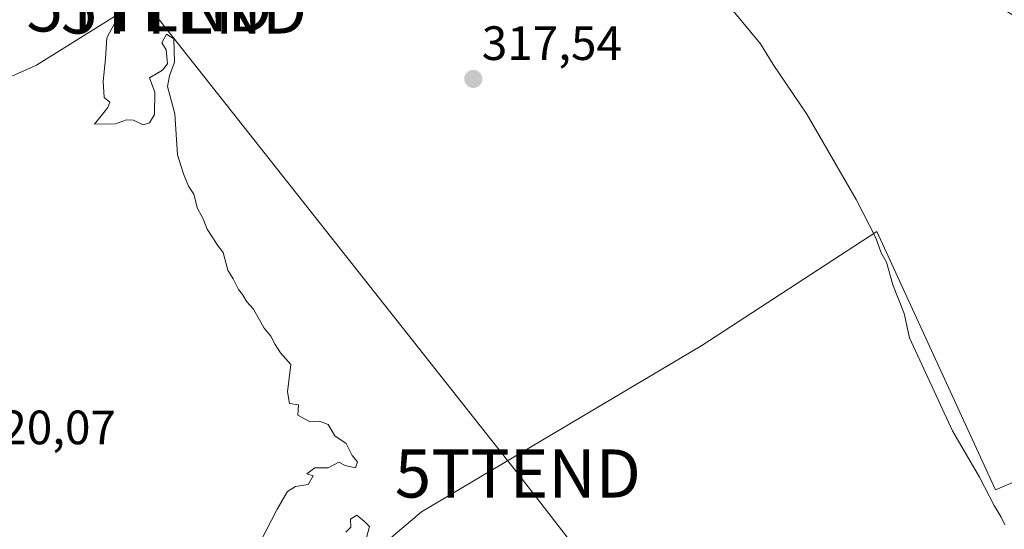
# Model space of a CAD drawing. Units: metres. Extents: x 584005 to 587475, y 4691925 to 4694280.
# Drawn here: x 585809 to 586014, y 4692146 to 4692252 of the extents above; entities that cross this region are included whole.
import ezdxf
from ezdxf.enums import TextEntityAlignment as Align

# ---------------------------------------------------------------- set-up
doc = ezdxf.new("R2010")
doc.units = ezdxf.units.M
doc.header["$MEASUREMENT"] = 0
doc.layers.get('0').update_dxf_attribs({"lineweight": 5})
for name, color, linetype, lineweight in [('Carátula', 7, 'Continuous', 5), ('Cultivos herbáceos CxS', 92, 'Continuous', 0), ('Cultivos leñosos CxS', 92, 'Continuous', 0), ('Curva de nivel normal', 36, 'Continuous', 0), ('Punto de cota en terreno', 7, 'Continuous', 0), ('Rótulo de punto de cota en terreno', 19, 'Continuous', 0), ('Tendido', 6, 'Continuous', 0), ('Torre de tendido puntual', 7, 'Continuous', 0)]:
    doc.layers.add(name, color=color, linetype=linetype, lineweight=lineweight)
doc.styles.add('Arial', font='txt', dxfattribs={"height": 0.2})

# ---------------------------------------------------------------- blocks, each defined once
blk = doc.blocks.new('5PATER')
at = {"layer": 'Carátula', "linetype": 'Continuous', "lineweight": 5}
h = blk.add_hatch(color=250, dxfattribs=at)
edge = h.paths.add_edge_path()
edge.add_ellipse((0, 0.01), major_axis=(-1.33, -1.34), ratio=0.999422, start_angle=0, end_angle=360)
blk = doc.blocks.new('5TTEND')
blk.add_text('5TTEND', height=10).set_placement((0, 0), align=Align.MIDDLE_CENTER)

msp = doc.modelspace()

# ---------------------------------------------------------------- linework, layer by layer
at = {"layer": 'Cultivos herbáceos CxS', "color": 92, "linetype": 'Continuous', "lineweight": 0}
for points in [[(585824, 4692323.56, 317.11), (585823.51, 4692321.11, 317.28), (585834.44, 4692291.95, 317.36), (585841.72, 4692260.96, 317.73), (585812.58, 4692242.73, 320.15), (585779.79, 4692228.15, 320.47), (585739.72, 4692197.17, 322.29), (585703.29, 4692169.83, 324.63), (585723.32, 4692146.13, 325.03), (585748.82, 4692126.08, 323.98), (585763.39, 4692115.15, 324.88), (585779.79, 4692126.08, 324.03), (585786.52, 4692125.65, 323.89), (585802.08, 4692124.65, 323.03), (585816.66, 4692114.63, 323.04), (585825.77, 4692088.21, 323.34), (585833.05, 4692062.71, 323.36), (585833.05, 4692044.49, 323.87), (585824.86, 4692025.36, 326.43), (585812.1, 4692019.9, 326.79), (585807.55, 4692014.43, 327.08), (585814.04, 4691987.74, 330.32)], [(585768.19, 4692323.34, 319.43), (585816.05, 4692324.89, 317.1), (585824, 4692323.56, 317.11), (585823.51, 4692321.11, 317.28), (585834.44, 4692291.95, 317.36), (585841.72, 4692260.96, 317.73), (585812.58, 4692242.73, 320.15), (585779.79, 4692228.15, 320.47)], [(586107.7, 4692195.61, 309.79), (586104.02, 4692193.51, 310.35), (586012.13, 4692154.39, 312.73), (585987.44, 4692208.1, 313.64), (585951.01, 4692184.41, 316.77), (585892.72, 4692149.78, 318.49), (585869.04, 4692129.73, 320.1), (585881.79, 4692109.68, 320.33), (585892.72, 4692082.34, 320.13), (585903.65, 4692038.59, 320.51), (585951.01, 4692067.76, 318.47), (586029.33, 4692116.97, 313.98), (586034.03, 4692118.83, 312.33), (586153.12, 4692166.14, 309.4)]]:
    msp.add_polyline3d(points, dxfattribs=at)
msp.add_polyline3d([(585903.65, 4692038.59, 320.51), (585892.72, 4692082.34, 320.13), (585881.79, 4692109.68, 320.33), (585869.04, 4692129.73, 320.1), (585892.72, 4692149.78, 318.49), (585951.01, 4692184.41, 316.77), (585987.44, 4692208.1, 313.64), (586012.13, 4692154.39, 312.73), (586104.02, 4692193.51, 310.35), (586107.7, 4692195.61, 309.79), (586124.67, 4692184.54, 309.73), (586124.7, 4692184.53, 309.73), (586153.12, 4692166.14, 309.4), (586034.03, 4692118.83, 312.33), (586029.33, 4692116.97, 313.98), (585951.01, 4692067.76, 318.47), (585903.65, 4692038.59, 320.51)], close=True, dxfattribs=at)
at = {"layer": 'Cultivos leñosos CxS', "color": 92, "linetype": 'Continuous', "lineweight": 0}
for points in [[(585779.79, 4692228.15, 320.47), (585812.58, 4692242.73, 320.15), (585841.72, 4692260.96, 317.73), (585834.44, 4692291.95, 317.36), (585823.51, 4692321.11, 317.28), (585824, 4692323.56, 317.11), (585825.84, 4692332.81, 315.7), (585841.2, 4692326.56, 315.22), (585841.39, 4692326.49, 315.2), (585956.96, 4692282.97, 312.11), (586002.11, 4692261.05, 311.16), (586006.16, 4692259.08, 311.32), (586030.8, 4692243.88, 310.96)], [(585824, 4692323.56, 317.11), (585823.51, 4692321.11, 317.28), (585834.44, 4692291.95, 317.36), (585841.72, 4692260.96, 317.73), (585812.58, 4692242.73, 320.15), (585779.79, 4692228.15, 320.47), (585739.72, 4692197.17, 322.29), (585703.29, 4692169.83, 324.63), (585723.32, 4692146.13, 325.03), (585748.82, 4692126.08, 323.98), (585763.39, 4692115.15, 324.88), (585779.79, 4692126.08, 324.03), (585786.52, 4692125.65, 323.89), (585802.08, 4692124.65, 323.03), (585816.66, 4692114.63, 323.04), (585825.77, 4692088.21, 323.34), (585833.05, 4692062.71, 323.36), (585833.05, 4692044.49, 323.87), (585824.86, 4692025.36, 326.43), (585812.1, 4692019.9, 326.79), (585807.55, 4692014.43, 327.08), (585814.04, 4691987.74, 330.32)], [(586104.02, 4692193.51, 310.35), (586012.13, 4692154.39, 312.73), (585987.44, 4692208.1, 313.64), (585951.01, 4692184.41, 316.77), (585892.72, 4692149.78, 318.49), (585869.04, 4692129.73, 320.1), (585881.79, 4692109.68, 320.33), (585892.72, 4692082.34, 320.13), (585903.65, 4692038.59, 320.51), (585951.01, 4692067.76, 318.47), (586029.33, 4692116.97, 313.98)], [(586107.7, 4692195.61, 309.79), (586104.02, 4692193.51, 310.35), (586012.13, 4692154.39, 312.73), (585987.44, 4692208.1, 313.64), (585951.01, 4692184.41, 316.77), (585892.72, 4692149.78, 318.49), (585869.04, 4692129.73, 320.1), (585881.79, 4692109.68, 320.33), (585892.72, 4692082.34, 320.13), (585903.65, 4692038.59, 320.51), (585951.01, 4692067.76, 318.47), (586029.33, 4692116.97, 313.98), (586034.03, 4692118.83, 312.33), (586153.12, 4692166.14, 309.4)]]:
    msp.add_polyline3d(points, dxfattribs=at)
at = {"layer": 'Curva de nivel normal', "color": 36, "linetype": 'Continuous', "lineweight": 0}
for points in [[(585955.53, 4692256.48, 315), (585963.22, 4692247.17, 315), (585965.87, 4692242.84, 315), (585972.87, 4692232.51, 315), (585983.15, 4692214.78, 315), (585987.19, 4692206.81, 315), (585988.34, 4692203.64, 315), (585989.43, 4692201.73, 315), (585990.73, 4692197.04, 315), (585993.09, 4692191.06, 315), (585994.19, 4692185.96, 315), (586003.16, 4692166.63, 315), (586008.79, 4692157.01, 315), (586011.83, 4692151.14, 315), (586013.3, 4692148.69, 315), (586014.04, 4692147.06, 315)], [(585829.4, 4692252.44, 320), (585827.23, 4692248.39, 320), (585826.92, 4692244.04, 320), (585826.43, 4692239.4, 320), (585826.67, 4692235.98, 320), (585827.82, 4692235.02, 320), (585827.45, 4692233.88, 320), (585824.67, 4692230.4, 320), (585829.03, 4692230.52, 320), (585831.32, 4692231.36, 320), (585832.8, 4692231.29, 320), (585834.78, 4692230.32, 320), (585836.12, 4692230.7, 320), (585837.13, 4692232.44, 320), (585837.21, 4692237.06, 320), (585836.1, 4692240.07, 320), (585838.78, 4692241.66, 320), (585839.87, 4692243, 320), (585839.58, 4692245.92, 320), (585838.65, 4692247.38, 320), (585839.66, 4692249.16, 320), (585841.15, 4692248.15, 320), (585841.3, 4692243.3, 320), (585840.28, 4692240.46, 320), (585839.87, 4692238.28, 320), (585841.34, 4692232.61, 320), (585841.9, 4692224.07, 320), (585843.14, 4692220.08, 320), (585844.21, 4692217.51, 320), (585845.33, 4692215.9, 320), (585846.06, 4692212.86, 320), (585847.27, 4692210.75, 320), (585848.08, 4692208.58, 320), (585849.3, 4692206.79, 320), (585850.21, 4692205.24, 320), (585851.42, 4692203.72, 320), (585852.36, 4692200.04, 320), (585853.47, 4692198.27, 320), (585854.59, 4692196.07, 320), (585855.47, 4692194.98, 320), (585856.34, 4692193.51, 320), (585857.73, 4692191.93, 320), (585859.98, 4692188.02, 320), (585861.37, 4692186.31, 320), (585862.23, 4692184.59, 320), (585863.38, 4692182.86, 320), (585865.49, 4692180.46, 320), (585864.8, 4692174.76, 320), (585865.22, 4692172.35, 320), (585867.12, 4692172.08, 320), (585866.94, 4692169.92, 320), (585869.5, 4692168.53, 320), (585871.44, 4692168.66, 320), (585873.27, 4692167.98, 320), (585874.67, 4692165.64, 320), (585877.04, 4692164.02, 320), (585878.26, 4692161.54, 320), (585879.36, 4692160.21, 320), (585878.98, 4692158.93, 320), (585876.8, 4692159.43, 320), (585875.47, 4692160.11, 320), (585873.3, 4692158.94, 320), (585870.46, 4692158.93, 320), (585868.86, 4692157.67, 320), (585870.15, 4692157.29, 320), (585869.08, 4692155.5, 320), (585866.49, 4692155.07, 320), (585864.78, 4692154.03, 320), (585862.68, 4692150.33, 320), (585859.14, 4692143.52, 320)], [(585876.92, 4692145.59, 320), (585877.95, 4692146.62, 320), (585877.92, 4692148.25, 320), (585879.25, 4692149.13, 320), (585880.81, 4692147.78, 320), (585881.89, 4692146.72, 320), (585881.09, 4692143.88, 320)]]:
    msp.add_polyline3d(points, dxfattribs=at)
at = {"layer": 'Tendido', "color": 6, "linetype": 'Continuous', "lineweight": 0}
msp.add_polyline3d([(585836.11, 4692254.71, 319.35), (585912.73, 4692157.77, 317.73), (585969.78, 4692084.15, 317.94), (586039.93, 4691993.2, 316.04), (586073.35, 4691950.12, 315.23)], dxfattribs=at)

# ---------------------------------------------------------------- block references
at = {"layer": 'Punto de cota en terreno', "linetype": 'Continuous', "lineweight": 0}
msp.add_blockref('5PATER', (585903.47, 4692239.84, 317.54), dxfattribs=at)
at = {"layer": 'Torre de tendido puntual', "linetype": 'Continuous', "lineweight": 0}
for p in [(585836.11, 4692254.71, 319.35), (585843.29, 4692254.29, 318.42), (585912.73, 4692157.77, 317.73)]:
    msp.add_blockref('5TTEND', p, dxfattribs=at)

# ---------------------------------------------------------------- texts
at = {"layer": 'Rótulo de punto de cota en terreno', "color": 19, "linetype": 'Continuous', "lineweight": 0, "style": 'Arial'}
for s, p in [('317,54', (585905.23, 4692241.6)), ('320,07', (585799.96, 4692161.67))]:
    msp.add_text(s, height=7, dxfattribs=at).set_placement(p, align=Align.BOTTOM_LEFT)

doc.saveas('drawing.dxf')
